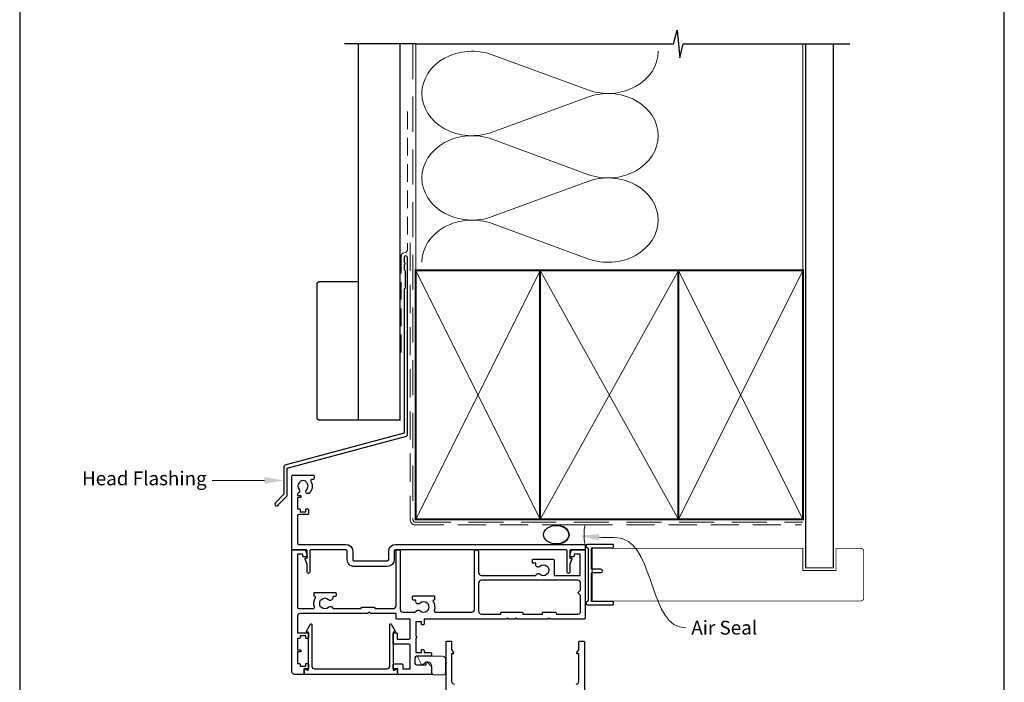
# Model space of a CAD drawing. Units: millimetres. Extents: x 20 to 1863, y -511 to 568.
# Drawn here: x 1136 to 1492, y 193 to 433 of the extents above; entities that cross this region are included whole.
import ezdxf

# ---------------------------------------------------------------- set-up
doc = ezdxf.new("R2010")
doc.units = ezdxf.units.MM
doc.header["$MEASUREMENT"] = 0
doc.linetypes.add('DASHED', pattern=[19.049999999999997, 12.7, -6.35])
doc.layers.get('Defpoints').update_dxf_attribs({"color": 1})
doc.layers.add('APL Joinery', color=2, linetype='Continuous')
doc.styles.add('General notes', font='arial.ttf', dxfattribs={"height": 3.5})

# ---------------------------------------------------------------- blocks, each defined once
blk = doc.blocks.new('sealant')
at = {"layer": 'APL Joinery', "color": 9, "lineweight": 20}
blk.add_lwpolyline([(-10.45984990004368, -7), (0, -7, -0.1068061593530725), (0, 0), (-10.45984990004368, 0)], format="xyb", dxfattribs=at)
at = {"layer": 'APL Joinery', "color": 9, "lineweight": 20, "extrusion": (0, 0, -1)}
blk.add_ellipse((-10.45984990004368, -3.5), major_axis=(4.773875349063309, 6.177307532319916e-14), ratio=0.7331569729165103, start_param=-1.570796326794887, end_param=1.570796326794906, dxfattribs=at)
at = {"layer": 'APL Joinery', "color": 7, "lineweight": 25}
blk.add_ellipse((-10.45984990004368, -3.500000000000199), major_axis=(-4.563137715513591, 3.552713678800501e-14), ratio=0.7286652753643074, dxfattribs=at)

msp = doc.modelspace()

# ---------------------------------------------------------------- linework, layer by layer
at = {"layer": 'APL Joinery', "color": 250, "lineweight": 5}
for p, q in [((1307.064200633653, 420.1944221006959), (1341.578362804982, 407.5027925955752)), ((1341.578362804982, 404.9401897110828), (1307.064200633653, 392.2485487680432)), ((1307.064200633653, 389.6859377806401), (1341.578362804982, 376.9943082755194)), ((1341.578362804982, 374.4317053910271), (1307.064200633653, 361.7400644479875)), ((1307.064200633653, 359.1774672824643), (1341.578362804982, 346.4858377773436))]:
    msp.add_line(p, q, dxfattribs=at)
at = {"layer": 'APL Joinery', "color": 9, "ltscale": 0.7}
for points in [[(1279.359845785882, 424.1351175013427), (1372.609845785882, 424.1351175013427), (1373.859845785882, 429.1351175013427), (1374.859845785882, 419.1351175013427), (1376.109845785882, 424.1351175013425), (1419.359845785882, 424.1351175013425)], [(1419.359845785882, 424.1351175013427), (1436.359845785882, 424.1351175013427)]]:
    msp.add_lwpolyline(points, dxfattribs=at)
at = {"layer": 'APL Joinery', "color": 9}
msp.add_lwpolyline([(1279.359845785882, 424.1351175013427), (1253.659845785886, 424.1351175013427)], dxfattribs=at)
at = {"layer": 'APL Joinery', "color": 7, "lineweight": 30, "const_width": 0.5}
msp.add_lwpolyline([(1258.659845785886, 424.1351175013427), (1258.659845785886, 288.2092759709152), (1273.659845785886, 288.2092759709152), (1273.659845785886, 424.1351175013427)], dxfattribs=at)
at = {"layer": 'APL Joinery', "color": 8, "linetype": 'DASHED', "lineweight": 5}
msp.add_lwpolyline([(1278.359845785882, 424.1351175013427), (1278.359845785882, 252.2769611041736, 0.4142135623730951), (1279.359845785882, 251.2769611041736), (1419.359845785882, 251.2769611041736)], format="xyb", dxfattribs=at)
at = {"layer": 'APL Joinery', "color": 250, "lineweight": 13}
for points in [[(1279.359845785882, 342.2769611041738), (1279.359845785882, 424.1351175013427)], [(1419.359845785882, 342.2769611041736), (1419.359845785882, 424.1351175013427)]]:
    msp.add_lwpolyline(points, dxfattribs=at)
at = {"layer": 'APL Joinery', "color": 7, "lineweight": 25}
for points, const_width in [([(1430.359845785882, 424.1400814493658), (1430.359845785882, 234.8273032266984), (1420.359845785882, 234.8273032266984), (1420.359845785882, 424.1400814493658)], 0.4), ([(1405.816032066212, 222.8269611042507), (1343.160484639021, 222.8269611042507), (1343.160484639021, 241.8269611042507), (1405.816032066212, 241.8269611042507)], 0.3)]:
    msp.add_lwpolyline(points, dxfattribs=dict(at, const_width=const_width))
at = {"layer": 'APL Joinery', "color": 7, "linetype": 'DASHED', "lineweight": 13, "ltscale": 0.5}
msp.add_lwpolyline([(1276.359845785894, 399.7082005738708), (1276.359845785883, 349.7082005738708, -0.3394542588633536), (1275.618664830989, 348.7422747475799), (1274.901026740787, 348.5499842008545, 0.339454258863375), (1274.159845785886, 347.5840583745672), (1274.159845785881, 312.514026471937)], format="xyb", dxfattribs=at)
at = {"layer": 'APL Joinery', "color": 7, "linetype": 'DASHED', "lineweight": 13, "ltscale": 0.8}
msp.add_lwpolyline([(1277.359845785882, 352.2769611041736), (1277.359845785882, 252.2769611041736, 0.4142135623730951), (1279.359845785882, 250.2769611041736), (1418.913510289618, 250.2769611041736)], format="xyb", dxfattribs=at)
at = {"layer": 'APL Joinery', "color": 2, "lineweight": 25}
for points in [[(1276.359845785886, 282.8976899659264), (1276.359845785887, 346.9140264719369, 1.000000000000012), (1275.159845785886, 346.9140264719368), (1275.159845785886, 345.1140264719369), (1275.559845785886, 344.714026471937), (1275.159845785886, 344.314026471937), (1275.159845785887, 342.5140264719369), (1275.559845785886, 342.1140264719369), (1275.559845785887, 335.9140264719369), (1275.159845785887, 335.5140264719369), (1275.159845785886, 283.4348188575117), (1232.063774080327, 271.8872612470533, 0.3394542588633768), (1231.693183602878, 271.4042983339087), (1231.693183602878, 261.3671202573379), (1228.650542915759, 258.3244795702185, 1.488371740198618), (1229.845481214697, 257.8223615943085), (1232.746736993472, 260.7236173730833, 0.1989123673796619), (1232.893183602878, 261.0771707636766), (1232.893183602878, 270.8671694423235), (1275.989255308438, 282.4147270527819, 0.3394542588633747)], [(1237.226087798184, 263.0490711126764, -0.5246917004122231), (1236.931949403597, 261.8503542153227, 0.311264103520188), (1236.609845785884, 261.3830717769957), (1236.609845785884, 261.216514121024, 0.414213562373095), (1236.859845785884, 260.9665141210349), (1237.609845785884, 260.9665141210349, -0.9999999999999999), (1237.609845785884, 260.1665141210211), (1236.859845785884, 260.1665141210211, 0.414213562373095), (1236.609845785884, 259.9165141210211), (1236.609845785884, 256.0665141210408), (1237.409845785887, 256.0665141210408, -0.414213562373095), (1237.609845785884, 255.8665141210364), (1237.609845785884, 255.0665141210408), (1239.609845785884, 255.0665141210408), (1239.609845785884, 255.8165141210408, -0.414213562373095), (1239.859845785884, 256.0665141210408), (1240.359845785884, 256.0665141210408, -0.414213562373095), (1240.609845785884, 255.8165141210408), (1240.609845785884, 254.3165141210408, -0.414213562373095), (1240.359845785884, 254.0665141210408), (1237.109845785884, 254.0665141210408, 0.414213562373095), (1236.609845785884, 253.5665141210408), (1236.609845785884, 243.7769611042492, 0.414213562373095), (1237.109845785884, 243.2769611042492), (1254.10984578587, 243.2769611042565, -0.414213562373095), (1256.60984578587, 240.7769611042565), (1256.609845785884, 237.7769611042565, 0.414213562373095), (1257.10984578587, 237.2769611042565), (1269.109845785884, 237.2769611042492, 0.414213562373095), (1269.609845785884, 237.7769611042492), (1269.609845785884, 240.7769611042492, -0.414213562373095), (1272.109845785884, 243.2769611042492), (1340.359845785884, 243.2769611042492, -0.414213562373095), (1340.609845785884, 243.0269611042492), (1340.609845785884, 241.5269611042492, -0.414213562373095), (1340.359845785884, 241.2769611042492), (1335.359845785884, 241.2769611042492, 0.414213562373095), (1335.109845785884, 241.0269611042492), (1335.109845785884, 238.2769611042492), (1335.609845785884, 238.2769611042492, -0.5338017280246368), (1335.841026320277, 237.9318003953955), (1335.109845785884, 236.1554926236091), (1335.109845785884, 233.2814132595701, -0.9999999999999999), (1334.109845785884, 233.2814132595701), (1334.109845785884, 241.0269611042492, 0.414213562373095), (1333.859845785884, 241.2769611042492), (1272.109845785884, 241.2769611042565, 0.414213562373095), (1271.609845785884, 240.7769611042565), (1271.609845785884, 237.7769611042492, -0.414213562373095), (1269.109845785884, 235.2769611042492), (1257.10984578587, 235.2769611042492, -0.414213562373095), (1254.609845785884, 237.7769611042492), (1254.609845785884, 240.7769611042492, 0.414213562373095), (1254.109845785884, 241.2769611042492), (1241.359845785884, 241.2769611042492, 0.414213562373095), (1241.109845785884, 241.0269611042492), (1241.109845785884, 233.2814132595701, -0.9999999999999999), (1240.109845785884, 233.2814132595701), (1240.109845785884, 236.1554926236091), (1239.378665251477, 237.9318003953955, -0.53380172802463), (1239.609845785884, 238.2769611042492), (1240.109845785884, 238.2769611042492), (1240.109845785884, 241.0269611042492, 0.414213562373095), (1239.859845785884, 241.2769611042492), (1234.859845785884, 241.2769611042492, -0.414213562373095), (1234.609845785884, 241.5269611042492), (1234.609845785884, 268.0269611042492, -0.414213562373095), (1234.859845785884, 268.2769611042492), (1242.359845785884, 268.2769611042492, -0.414213562373095), (1242.609845785884, 268.0269611042492), (1242.609845785884, 267.0269611042492, -0.414213562373095), (1242.359845785884, 266.7769611042492), (1241.899602615837, 266.7769611042492, 0.584923139562115), (1241.472361469097, 266.0172208445071, -0.3589993750619788), (1240.864653362887, 261.7993931858142, -0.9999999999958548), (1239.855038029937, 262.9087519552228, 0.4390496178058307), (1239.868696365733, 265.6326141636779, -0.1432248589152383), (1239.609845854104, 266.0665140829257, 0.2638204180173673), (1237.587331020835, 266.0537457156057, -0.1432248589117884), (1237.333979442827, 265.6166122060455, 0.4039324889489647)], [(1280.940100903589, 219.2815065587835, 0.3973597071194891), (1283.47959066818, 219.2815065587839, -0.1432248589116676), (1283.929606159082, 219.5111993649859, 0.2959768337492573), (1283.929606159082, 221.742722843491, -0.1432248589116968), (1283.47959066818, 221.9724156496929, 0.397359707119489), (1280.940100903589, 221.9724156496929, -0.6577630104416994), (1279.422387177067, 222.6269611042382), (1279.422387177067, 222.8769611042382, 0.414213562373095), (1279.172387177067, 223.1269611042382), (1278.459845785885, 223.1269611042382, -0.414213562373095), (1278.209845785885, 223.3769611042382), (1278.209845785885, 224.3769611042382, -0.414213562373095), (1278.459845785885, 224.6269611042382), (1285.959845785885, 224.6269611042382, -0.414213562373095), (1286.209845785885, 224.3769611042382), (1286.209845785885, 223.3769611042382, -0.414213562373095), (1285.959845785885, 223.1269611042382), (1285.874201118, 223.1269611042382, 0.5864085658434003), (1285.661157203342, 222.7461471507501, -0.2162560767306049), (1286.077473125609, 219.42531275259, 0.5054633634252831), (1286.554957982365, 218.7769611042383), (1299.609845785884, 218.7769611042383, 0.414213562373095), (1300.609845785884, 219.7769611042383), (1300.609845785884, 240.5269611042383, -0.9999999999999999), (1302.109845785884, 240.5269611042383), (1302.109845785884, 233.0769611042475, 0.414213562373095), (1303.109845785884, 232.0769611042475), (1322.784975209601, 232.0769611042475, -0.5993632334829989), (1324.290100903589, 232.5815065587928, 0.397359707119489), (1326.82959066818, 232.5815065587928, -0.1432248589116674), (1327.279606159082, 232.8111993649947, 0.2959768337492584), (1327.279606159082, 235.0427228434998, -0.1432248589116976), (1326.82959066818, 235.2724156497017, 0.3973597071194893), (1324.290100903589, 235.2724156497017, -0.6577630104416957), (1322.772387177067, 235.9269611042475), (1322.772387177067, 236.4269611042475), (1321.809845785884, 236.4269611042475, -0.414213562373095), (1321.559845785884, 236.6769611042475), (1321.559845785884, 237.6769611042475, -0.414213562373095), (1321.809845785884, 237.9269611042475), (1329.159845785884, 237.9269611042475, -0.414213562373095), (1329.409845785884, 237.6769611042475), (1329.409845785884, 232.0769611042475), (1338.809845785884, 232.0769611042475), (1338.809845785884, 239.7769611042383), (1336.609845785884, 239.7769611042383), (1336.609845785884, 239.0269611042383, -0.414213562373095), (1336.359845785884, 238.7769611042383), (1335.359845785884, 238.7769611042383, -0.4931454260313021), (1335.118364329312, 239.0916658655139), (1335.604613004597, 240.9063706267895, -0.3394542588633739), (1336.087575917742, 241.2769611042383), (1340.409845785884, 241.2769611042383, -0.414213562373095), (1340.609845785884, 241.0769611042384), (1340.609845785884, 216.5269611042383, -0.414213562373095), (1340.359845785884, 216.2769611042383), (1328.059845785884, 216.2769611042383), (1327.659845785884, 216.6769611042379), (1327.259845785885, 216.2769611042383), (1316.009845785885, 216.2769611042383), (1315.609845785884, 216.6769611042379), (1315.209845785885, 216.2769611042383), (1313.009845785884, 216.2769611042383), (1312.609845785884, 216.6769611042379), (1312.209845785885, 216.2769611042383), (1282.409845785884, 216.2769611042383), (1282.409845785884, 214.4769611042372, -0.414213562373095), (1282.159845785884, 214.2269611042372), (1281.659845785884, 214.2269611042372, -0.414213562373095), (1281.409845785884, 214.4769611042372), (1281.409845785884, 215.2269611042372), (1279.409845785884, 215.2269611042372), (1279.409845785884, 210.1269611042373, -0.9999999999999999), (1279.409845785884, 209.3269611042366), (1279.409845785884, 204.2269611042372), (1281.409845785884, 204.2269611042372), (1281.409845785884, 204.9769611042372, -0.414213562373095), (1281.659845785884, 205.2269611042372), (1282.159845785884, 205.2269611042372, -0.414213562373095), (1282.409845785884, 204.9769611042372), (1282.409845785884, 204.2269611042381), (1284.409845785884, 204.2269611042385, -0.9999999999999999), (1284.409845785884, 202.8269611042384), (1279.609845785884, 202.8269611042384, 0.414213562373095), (1279.109845785884, 202.3269611042384), (1279.109845785884, 200.2269611042381, 0.414213562373095), (1279.609845785884, 199.7269611042381), (1283.109845785884, 199.7269611042381), (1283.109845785884, 200.6269611042377, -0.6633563900128244), (1283.449364470626, 200.7702598711836), (1285.019123812996, 199.2419092546562, -0.202388142438065), (1285.109845785884, 199.0269611042383), (1285.109845785884, 196.5269611042383, -0.414213562373095), (1284.859845785884, 196.2769611042383), (1273.159845785884, 196.2769611042383, -0.414213562373095), (1272.909845785884, 196.5269611042383), (1272.909845785884, 198.2769611042383), (1271.459845785885, 198.2769611042383, -0.414213562373095), (1271.209845785885, 198.5269611042383), (1271.209845785885, 199.8269611042384, -0.414213562373095), (1271.459845785885, 200.0769611042384), (1274.459845785885, 200.0769611042384, -0.414213562373095), (1274.709845785885, 199.8269611042384), (1274.709845785885, 198.2769611042383), (1277.409845785884, 198.2769611042383), (1277.409845785884, 206.6769611042384, 0.414213562373095), (1276.909845785884, 207.1769611042384), (1271.459845785885, 207.1769611042384, -0.414213562373095), (1271.209845785885, 207.4269611042384), (1271.209845785885, 211.0269611042383, -0.414213562373095), (1271.459845785885, 211.2769611042383), (1272.459845785885, 211.2769611042383, -0.414213562373095), (1272.709845785885, 211.0269611042383), (1272.709845785885, 208.9769611042385), (1276.909845785884, 208.9769611042385, 0.414213562373095), (1277.409845785884, 209.4769611042385), (1277.409845785884, 216.2769611042383), (1272.509845785885, 216.2769611042383, -0.414213562373095), (1272.259845785885, 216.5269611042383), (1272.259845785885, 218.2769611042383), (1263.109845785884, 218.2769611042383), (1262.609845785884, 218.7769611042383), (1262.109845785884, 218.2769611042383), (1237.609845785884, 218.2769611042383, 0.414213562373095), (1236.609845785884, 217.2769611042383), (1236.609845785884, 211.2769611042383), (1240.359845785884, 211.2769611042383, -0.414213562373095), (1240.609845785884, 211.0269611042383), (1240.609845785884, 209.5269611042383, -0.414213562373095), (1240.359845785884, 209.2769611042383), (1239.859845785884, 209.2769611042383, -0.414213562373095), (1239.609845785884, 209.5269611042383), (1239.609845785884, 210.2769611042383), (1237.609845785884, 210.2769611042383), (1237.609845785884, 209.5269611042383, -0.414213562373095), (1237.359845785884, 209.2769611042383), (1236.609845785884, 209.2769611042383), (1236.609845785884, 205.1769611042384), (1237.609845785884, 205.1769611042384, -0.9999999999999999), (1237.609845785884, 204.3769611042382), (1236.609845785884, 204.3769611042382), (1236.609845785884, 200.2769611042383), (1237.359845785884, 200.2769611042383, -0.414213562373095), (1237.609845785884, 200.0269611042383), (1237.609845785884, 199.2769611042383), (1239.609845785884, 199.2769611042383), (1239.609845785884, 200.0269611042383, -0.414213562373095), (1239.859845785884, 200.2769611042383), (1240.359845785884, 200.2769611042383, -0.414213562373095), (1240.609845785884, 200.0269611042383), (1240.609845785884, 198.5269611042383, -0.414213562373095), (1240.359845785884, 198.2769611042383), (1238.909845785884, 198.2769611042383), (1238.909845785884, 196.5269611042383, -0.414213562373095), (1238.659845785884, 196.2769611042383), (1235.609845785884, 196.2769611042383, -0.414213562373095), (1234.609845785884, 197.2769611042383), (1234.609845785884, 241.0769611042384, -0.4142135623730794), (1234.809845785884, 241.2769611042383), (1239.132115654027, 241.2769611042383, -0.3394542588633715), (1239.615078567172, 240.9063706267895), (1240.101327242457, 239.0916658655139, -0.4931454260312953), (1239.859845785884, 238.7769611042383), (1238.859845785884, 238.7769611042383, -0.414213562373095), (1238.609845785884, 239.0269611042383), (1238.609845785884, 239.7769611042383), (1236.609845785884, 239.7769611042383), (1236.609845785884, 220.5769611042384, 0.414213562373095), (1237.109845785884, 220.0769611042384), (1242.264733589404, 220.0769611042384, 0.5054633634252846), (1242.74221844616, 220.7253127525902, -0.2162560767306055), (1243.158534368427, 224.0461471507498, 0.586408565843396), (1242.945490453769, 224.4269611042384), (1242.859845785884, 224.4269611042384, -0.414213562373095), (1242.609845785884, 224.6769611042384), (1242.609845785884, 225.6769611042384, -0.414213562373095), (1242.859845785884, 225.9269611042384), (1250.359845785884, 225.9269611042384, -0.414213562373095), (1250.609845785884, 225.6769611042384), (1250.609845785884, 224.6769611042384, -0.414213562373095), (1250.359845785884, 224.4269611042384), (1249.647304394702, 224.4269611042384, 0.414213562373095), (1249.397304394702, 224.1769611042384), (1249.397304394703, 223.9269611042384, -0.6577630104416954), (1247.87959066818, 223.272415649693, 0.3973597071194888), (1245.340100903589, 223.272415649693, -0.143224858911699), (1244.890085412687, 223.0427228434907, 0.2959768337492567), (1244.890085412687, 220.811199364986, -0.1432248589116676), (1245.340100903589, 220.5815065587837, 0.3973597071194891), (1247.87959066818, 220.5815065587841, -0.496827247543922), (1249.294421329765, 220.3448182470953, 0.2789039971400425), (1249.737264071467, 220.0769611042384), (1259.609845785884, 220.0769611042384), (1259.609845785884, 220.3269611042384, -0.414213562373095), (1259.859845785884, 220.5769611042384), (1264.359845785884, 220.5769611042384, -0.414213562373095), (1264.609845785884, 220.3269611042384), (1264.609845785884, 220.0769611042384), (1271.259845785885, 220.0769611042384, 0.414213562373095), (1272.259845785885, 221.0769611042384), (1272.259845785885, 241.0269611042383, -0.414213562373095), (1272.509845785885, 241.2769611042383), (1273.509845785885, 241.2769611042383, -0.414213562373095), (1273.759845785885, 241.0269611042383), (1273.759845785885, 219.7769611042383, 0.414213562373095), (1274.759845785885, 218.7769611042383), (1279.082427500302, 218.7769611042383, 0.2789039971403536), (1279.525270242004, 219.0448182470952, -0.4968272475439087)], [(1338.168424429702, 225.9183824604849), (1339.009845785884, 226.7598038166663), (1339.009845785884, 229.2769611042474, 0.414213562373095), (1338.009845785884, 230.2769611042474), (1303.109845785884, 230.2769611042474, 0.414213562373095), (1302.109845785884, 229.2769611042474), (1302.109845785884, 219.0769611042375, 0.414213562373095), (1303.109845785884, 218.0769611042375), (1310.109845785884, 218.0769611042375), (1310.109845785884, 218.5269611042383, -0.414213562373095), (1310.359845785884, 218.7769611042383), (1317.859845785884, 218.7769611042383, -0.414213562373095), (1318.109845785884, 218.5269611042383), (1318.109845785884, 218.0769611042375), (1325.159845785884, 218.0769611042375), (1325.159845785884, 218.5269611042383, -0.414213562373095), (1325.409845785884, 218.7769611042383), (1329.909845785884, 218.7769611042383, -0.414213562373095), (1330.159845785884, 218.5269611042383), (1330.159845785884, 218.0769611042375), (1338.009845785884, 218.0769611042375, 0.414213562373095), (1339.009845785884, 219.0769611042375), (1339.009845785884, 224.7941183918289), (1338.168424429702, 225.6355397480103, -0.4142135623730938)], [(1271.719947837324, 197.7769611042342, -0.9040691056184631), (1272.70984578588, 197.6769611042343), (1272.70984578588, 196.5269611042346, -0.414213562373095), (1272.45984578588, 196.2769611042346), (1239.359845785883, 196.2769611042346, -0.414213562373095), (1239.109845785883, 196.5269611042346), (1239.109845785883, 197.6769611042343, -0.904069105618456), (1240.09974373444, 197.7769611042346), (1240.359845785883, 197.7769611042346, 0.414213562373095), (1240.609845785883, 198.0269611042346), (1240.609845785883, 211.5269611042337), (1240.109845785883, 211.5269611042337, -0.5773502691895979), (1239.893339434938, 211.9019611042337), (1241.343339434938, 214.413434775208, -0.7673269879791309), (1241.809845785883, 214.2884347752085), (1241.809845785883, 199.2769611042346, 0.414213562373095), (1242.809845785883, 198.2769611042346), (1269.00984578588, 198.2769611042346, 0.414213562373095), (1270.00984578588, 199.2769611042346), (1270.00984578588, 214.2884347752085, -0.7673269879791309), (1270.476352136827, 214.4134347752085), (1271.926352136827, 211.9019611042333, -0.5773502691895971), (1271.70984578588, 211.5269611042337), (1271.20984578588, 211.5269611042337), (1271.20984578588, 198.0269611042346, 0.414213562373095), (1271.45984578588, 197.7769611042346)]]:
    msp.add_lwpolyline(points, format="xyb", close=True, dxfattribs=at)
at = {"layer": 'APL Joinery', "color": 7, "lineweight": 35, "const_width": 0.7}
for points in [[(1279.359845785882, 252.2769611041736), (1279.359845785882, 342.2769611041736), (1324.359845785882, 342.2769611041736), (1324.359845785882, 252.2769611041736)], [(1324.359838610536, 252.2769611041736), (1324.359838610536, 342.2769611041736), (1374.359838610536, 342.2769611041736), (1374.359838610536, 252.2769611041736)], [(1374.359845785882, 252.2769611041736), (1374.359845785882, 342.2769611041736), (1419.359845785882, 342.2769611041736), (1419.359845785882, 252.2769611041736)]]:
    msp.add_lwpolyline(points, close=True, dxfattribs=at)
at = {"layer": 'APL Joinery', "color": 250, "lineweight": 5}
for points in [[(1279.359845785882, 252.2769611041736), (1324.359845785882, 342.2769611041736)], [(1279.359845785882, 342.2769611041736), (1324.359845785882, 252.2769611041736)], [(1324.359838610536, 252.2769611041736), (1374.359838610536, 342.2769611041736)], [(1324.359838610536, 342.2769611041736), (1374.359838610536, 252.2769611041736)], [(1374.359845785882, 252.2769611041736), (1419.359845785882, 342.2769611041736)], [(1374.359845785882, 342.2769611041736), (1419.359845785882, 252.2769611041736)]]:
    msp.add_lwpolyline(points, dxfattribs=at)
at = {"layer": 'APL Joinery', "color": 7, "lineweight": -2, "const_width": 0.7}
msp.add_lwpolyline([(1374.359852961228, 252.2769611041736), (1374.359852961228, 342.2769611041736), (1374.359845785882, 342.2769611041736), (1374.359845785882, 252.2769611041736)], close=True, dxfattribs=at)
at = {"layer": 'APL Joinery', "color": 250}
for points in [[(1374.359852961228, 252.2769611041736), (1374.359845785882, 342.2769611041736)], [(1374.359845785882, 252.2769611041736), (1374.359852961228, 342.2769611041736)]]:
    msp.add_lwpolyline(points, dxfattribs=at)
at = {"layer": 'APL Joinery', "color": 7, "lineweight": 30, "const_width": 0.5}
msp.add_lwpolyline([(1258.659845785886, 288.2092759709152), (1244.659845785886, 288.2092759709152, -0.414213562373095), (1243.659845785886, 289.2092759709152), (1243.659845785886, 337.2092759709152, -0.414213562373095), (1244.659845785886, 338.2092759709152), (1258.659845785886, 338.2092759709152)], format="xyb", close=True, dxfattribs=at)
at = {"layer": 'APL Joinery'}
msp.add_lwpolyline([(1341.709844028603, 241.8284329668255), (1341.709844028603, 222.8254892416732, -0.3970778019314863), (1341.474549910956, 222.5759221424311, 0.970995930542398), (1341.509844028603, 221.3769611042495), (1350.659844028602, 221.3769611042495, 0.414213562373095), (1350.909844028602, 221.6269611042495), (1350.909844028602, 222.3269611042494, 0.414213562373095), (1350.659844028602, 222.5769611042494), (1343.159844028602, 222.5769611042494, -0.414213562373095), (1342.909844028602, 222.8269611042494), (1342.909844028602, 232.8269611042494, -0.414213562373095), (1343.159844028602, 233.0769611042494), (1346.309844028602, 233.0769611042494, 0.9999999999999999), (1346.309844028602, 234.2769611042496), (1343.159844028602, 234.2769611042496, -0.414213562373095), (1342.909844028602, 234.5269611042496), (1342.909844028602, 241.8269611042494, -0.414213562373095), (1343.159844028602, 242.0769611042494), (1350.659844028602, 242.0769611042494, 0.414213562373095), (1350.909844028602, 242.3269611042494), (1350.909844028602, 243.0269611042496, 0.414213562373095), (1350.659844028602, 243.2769611042496), (1341.509844028603, 243.2769611042496, 0.9709959305423982), (1341.474549910956, 242.0780000660681, -0.3970778019315357)], format="xyb", close=True, dxfattribs=at)
at = {"layer": 'APL Joinery', "color": 7, "lineweight": 25, "const_width": 0.3}
msp.add_lwpolyline([(1359.909852961232, 241.8269611041751), (1419.359845785882, 241.8269611041751), (1419.359845785882, 233.8269611041751), (1431.359845785882, 233.8269611041751), (1431.359845785882, 241.8269611041751), (1440.359845785882, 241.8269611041751, -0.4142135623730955), (1441.359845785882, 240.8269611041751), (1441.359845785882, 223.8269611041751, -0.414213562373095), (1440.359845785882, 222.8269611041751), (1359.909852961232, 222.8269611041751)], format="xyb", dxfattribs=at)
at = {"layer": 'APL Joinery', "color": 2, "lineweight": 25}
for points in [[(1290.359845785885, 108.5269611042364), (1290.359845785885, 208.0269611042369, -0.414213562373095), (1290.609845785885, 208.2769611042369), (1292.109845785885, 208.2769611042369, -0.414213562373095), (1292.359845785885, 208.0269611042369), (1292.359845785885, 205.2769611042369), (1293.07635213683, 204.0359357004519, -0.5773502691899044), (1292.859845785885, 203.6609357004519), (1292.359845785885, 203.6609357004524), (1292.359845785885, 193.7769611042364, 0.414213562373095), (1293.359845785885, 192.7769611042369)], [(1337.359845785884, 192.7769611042364, 0.414213562373095), (1338.359845785885, 193.7769611042364), (1338.359845785885, 203.6609357004524), (1337.859845785885, 203.6609357004519, -0.5773502691899043), (1337.643339434938, 204.0359357004519), (1338.359845785885, 205.2769611042364), (1338.359845785885, 208.0269611042364, -0.414213562373095), (1338.609845785885, 208.2769611042364), (1340.109845785884, 208.2769611042364, -0.414213562373095), (1340.359845785885, 208.0269611042364), (1340.359845785884, 86.526961104236, -0.414213562373095)]]:
    msp.add_lwpolyline(points, format="xyb", dxfattribs=at)
at = {"layer": 'APL Joinery', "color": 252, "lineweight": 15}
msp.add_lwpolyline([(1280.130960347684, 202.537518385138), (1281.480960347684, 199.8375183851382, 0.4884978633711547), (1281.790283176241, 199.7753494714495), (1282.631565358208, 200.499137286086, -0.64141380977353), (1285.109845785884, 199.3620500401709), (1285.109845785884, 197.0769611042384, 0.414213562373095), (1286.109845785884, 196.0769611042384), (1289.609845785884, 196.0769611042384, 0.414213562373095), (1290.109845785884, 196.5769611042384), (1290.109845785884, 201.8269611042384, 0.414213562373095), (1289.109845785884, 202.8269611042384), (1280.309845785884, 202.8269611042384, 0.5575365158350433)], format="xyb", close=True, dxfattribs=at)
at = {"layer": 'APL Joinery', "color": 250, "lineweight": 5}
for centre, major_axis, ratio, start_param, end_param in [((1299.775847183961, 406.2214688551095), (18.16775405292329, 5.355512711616479e-14), 0.8396324958161577, 1.158002565562929, 3.141592391340665), ((1299.775847183961, 375.7129845350538), (18.16775405292329, 5.146505863486932e-15), 0.8396324958161577, 1.158002565562932, 3.141592391340668), ((1299.775847183961, 345.204514036878), (-18.16775405292329, 9.18055763454342e-15), 0.839632495816157, 4.299595219152725, 6.28318504493046)]:
    msp.add_ellipse(centre, major_axis=major_axis, ratio=ratio, start_param=start_param, end_param=end_param, dxfattribs=at)
at = {"layer": 'APL Joinery', "color": 250, "lineweight": 5, "extrusion": (0, 0, -1)}
for centre, major_axis, ratio, start_param, end_param in [((1348.866709443408, 421.4757206834567), (-18.16775405292329, 4.145297180299532e-14), 0.8396324958161583, 3.141592653589791, 5.125182398197492), ((1299.775847183961, 406.22147685593), (-18.16775405292329, 1.72486611766564e-14), 0.8396324958161577, 4.299595219152724, 6.283185044930461), ((1348.86670263214, 390.9672501852807), (18.16775405292329, 9.18055763454342e-15), 0.8396324958161583, 4.299596206795183, 6.283185307179586), ((1348.866709443408, 390.967236363401), (-18.16775405292329, 1.321460940559991e-14), 0.8396324958161582, 3.141592653589792, 5.125182398197492), ((1299.775847183961, 375.7129925358742), (-18.16775405292329, 3.741892003193884e-14), 0.8396324958161581, 4.299595219152724, 6.283185044930459), ((1348.86670263214, 360.458765865225), (18.16775405292329, 9.18055763454342e-15), 0.8396324958161583, 4.299596206795183, 6.283185307179586), ((1348.866709443408, 360.4587658652251), (-18.16775405292329, 4.145297180299532e-14), 0.8396324958161582, 3.141592653589791, 5.125182398197492)]:
    msp.add_ellipse(centre, major_axis=major_axis, ratio=ratio, start_param=start_param, end_param=end_param, dxfattribs=at)
at = {"layer": 'APL Joinery', "color": 7, "lineweight": 5}
msp.add_solid([(1224.693183602878, 267.5523759622898), (1231.693183602878, 266.3857092956233), (1224.693183602878, 265.2190426289565)], dxfattribs=at)
at = {"layer": 'APL Joinery', "color": 0}
msp.add_solid([(1345.491209818412, 244.6667049555913), (1338.58696987646, 246.3076138302908), (1345.650194321453, 246.9946156867486)], dxfattribs=at)
at = {"layer": 'Defpoints', "color": 8}
msp.add_lwpolyline([(1136.19, 19.30270446324565), (1492.19, 19.30270446324565), (1492.19, 499.5844011615753), (1136.19, 499.5844011615753)], close=True, dxfattribs=at)

# ---------------------------------------------------------------- block references
at = {"layer": 'APL Joinery', "color": 8}
msp.add_blockref('sealant', (1340.609845785884, 250.2769611041736), dxfattribs=at)

# ---------------------------------------------------------------- next in the draw order: texts
at = {"layer": 'APL Joinery', "color": 3, "lineweight": 5, "insert": (1203.818092624494, 269.6207024743402), "char_height": 5, "width": 46.21179046972838, "attachment_point": 3, "style": 'General notes', "bg_fill": 3, "box_fill_scale": 1.5, "bg_fill_color": 9, "bg_fill_transparency": 0}
msp.add_mtext('{\\C7;Head Flashing}', dxfattribs=at)
at = {"layer": 'APL Joinery', "color": 3, "insert": (1379.010206536225, 215.6743037738894), "char_height": 5, "width": 31.56552217646276, "attachment_point": 1, "style": 'General notes', "bg_fill": 3, "box_fill_scale": 1.5, "bg_fill_color": 9, "bg_fill_transparency": 0}
msp.add_mtext('{\\C0;Air Seal}', dxfattribs=at)

# ---------------------------------------------------------------- next in the draw order: linework, layer by layer
at = {"layer": 'APL Joinery', "color": 7, "linetype": 'ByBlock', "lineweight": 13, "start_tangent": (-1, -2.710401609895012e-14), "end_tangent": (-1, 0)}
msp.add_spline([(1224.693183602878, 266.3857092956231), (1205.818092624494, 266.3857092956226)], degree=3, dxfattribs=at)
at = {"layer": 'APL Joinery', "color": 0, "linetype": 'ByBlock', "lineweight": 13, "start_tangent": (0.9976760276388575, -0.06813621558869958), "end_tangent": (1, 0)}
msp.add_spline([(1345.570702069932, 245.8306603211699), (1354.275192258222, 245.236187763317), (1377.010206536225, 213.1316707588826)], degree=3, dxfattribs=at)

doc.saveas('drawing.dxf')
